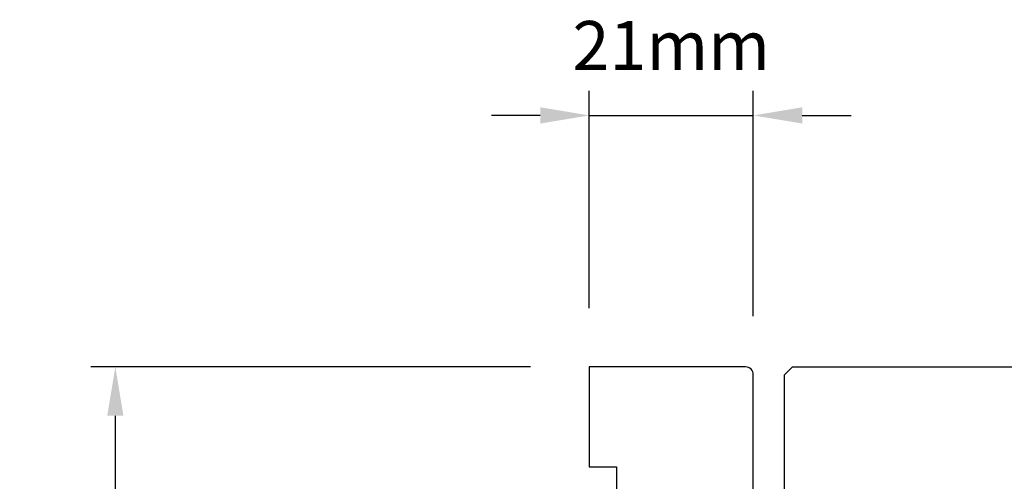
# Model space of a CAD drawing. Extents: x 3441 to 12517, y 326 to 5645.
# Drawn here: x 4497 to 4623, y 3624 to 3683 of the extents above; entities that cross this region are included whole.
import ezdxf

# ---------------------------------------------------------------- set-up
doc = ezdxf.new("R2010")
doc.units = 0
doc.header["$LTSCALE"] = 250
doc.header["$MEASUREMENT"] = 0
doc.header["$PDMODE"] = 3
doc.header["$PDSIZE"] = -2
doc.layers.get('DEFPOINTS').update_dxf_attribs({"color": 2, "linetype": 'CONTINUOUS'})
doc.layers.add('2', color=2, linetype='CONTINUOUS', lineweight=25)
doc.layers.add('Visible (ANSI)', color=7, linetype='CONTINUOUS', lineweight=25)
doc.styles.add('ROMANS', font='romans')
doc.dimstyles.new('LWDEC$0', dxfattribs={"dimscale": 0.125, "dimtxt": 2.5, "dimasz": 1, "dimexe": 1.25, "dimexo": 3, "dimgap": 2, "dimtad": 1, "dimtoh": 1, "dimdec": 4, "dimzin": 11, "dimdsep": 46, "dimlunit": 5, "dimtxsty": 'ROMANS', "dimcen": 0, "dimdle": 1.5, "dimazin": 0, "dimtfac": 1, "dimtdec": 4, "dimtix": 1, "dimtmove": 0, "dimatfit": 3, "dimfxl": 0, "dimfrac": 2, "dimtzin": 0, "dimarcsym": 0})

# ---------------------------------------------------------------- blocks, each defined once
blk = doc.blocks.new('*D416')
at = {"layer": '2', "color": 0, "linetype": 'ByBlock', "lineweight": -2}
for p, q in [((4562.39, 3638.77), (4506.18, 3638.77)), ((4509.31, 3632.52), (4509.31, 3479.02)), ((4530.69, 3472.77), (4506.18, 3472.77))]:
    blk.add_line(p, q, dxfattribs=at)
at = {"layer": '2', "color": 0}
for points in [[(4508.27, 3632.52), (4510.35, 3632.52), (4509.31, 3638.77)], [(4508.27, 3479.02), (4510.35, 3479.02), (4509.31, 3472.77)]]:
    blk.add_solid(points, dxfattribs=at)
at = {"layer": 'DEFPOINTS', "color": 0}
for p in [(4569.89, 3638.77), (4509.31, 3472.77), (4538.19, 3472.77)]:
    blk.add_point(p, dxfattribs=at)
at = {"layer": '2', "color": 0, "insert": (4501.18, 3555.77), "char_height": 6.25, "attachment_point": 5, "rotation": 90, "style": 'ROMANS'}
blk.add_mtext('166mm', dxfattribs=at)
blk = doc.blocks.new('*D425')
at = {"layer": '2', "color": 0, "linetype": 'ByBlock', "lineweight": -2}
for p, q in [((4569.89, 3646.27), (4569.89, 3674.03)), ((4590.89, 3645.27), (4590.89, 3674.03)), ((4563.64, 3670.9), (4557.39, 3670.9)), ((4569.89, 3670.9), (4590.89, 3670.9)), ((4597.14, 3670.9), (4603.39, 3670.9))]:
    blk.add_line(p, q, dxfattribs=at)
at = {"layer": '2', "color": 0}
for points in [[(4563.64, 3671.94), (4563.64, 3669.86), (4569.89, 3670.9)], [(4597.14, 3671.94), (4597.14, 3669.86), (4590.89, 3670.9)]]:
    blk.add_solid(points, dxfattribs=at)
at = {"layer": 'DEFPOINTS', "color": 0}
for p in [(4590.89, 3670.9), (4569.89, 3638.77), (4590.89, 3637.77)]:
    blk.add_point(p, dxfattribs=at)
at = {"layer": '2', "color": 0, "insert": (4580.39, 3679.03), "char_height": 6.25, "attachment_point": 5, "style": 'ROMANS'}
blk.add_mtext('21mm', dxfattribs=at)

msp = doc.modelspace()

# ---------------------------------------------------------------- linework, layer by layer
at = {"layer": 'Visible (ANSI)'}
msp.add_lwpolyline([(4590.89, 3592.77), (4590.89, 3637.77, 0.414214), (4589.89, 3638.77), (4569.89, 3638.77), (4569.89, 3626.02), (4573.39, 3626.02), (4573.39, 3617.02)], format="xyb", dxfattribs=at)
msp.add_lwpolyline([(4682.39, 3588.27), (4687.89, 3588.27), (4687.89, 3581.27), (4682.89, 3580.27), (4618.83, 3580.27), (4617.89, 3584.02), (4612.77, 3584.02), (4611.64, 3588.52), (4611.64, 3592.77), (4616.14, 3592.77), (4616.14, 3597.77), (4595.39, 3597.77, -0.414214), (4594.89, 3598.27), (4594.89, 3637.77), (4595.89, 3638.77), (4688.89, 3638.77), (4689.89, 3637.77), (4689.89, 3594.27), (4682.39, 3594.27)], format="xyb", close=True, dxfattribs=at)

# ---------------------------------------------------------------- dimensions: what is measured, and where the dimension line sits
at = {"layer": '2'}
dim = msp.add_linear_dim(base=(4590.89, 3670.9), p1=(4569.89, 3638.77), p2=(4590.89, 3637.77), dimstyle='LWDEC$0', override={"dimscale": 2.5, "dimasz": 2.5, "dimdec": 0, "dimlunit": 2, "dimpost": 'mm', "dimtdec": 0, "dimarcsym": 1}, dxfattribs=at)
dim.commit()
dim.dimension.update_dxf_attribs({"geometry": '*D425', "text_midpoint": (4580.39, 3679.03)})
dim = msp.add_linear_dim(base=(4509.31, 3472.77), p1=(4569.89, 3638.77), p2=(4538.19, 3472.77), angle=270, dimstyle='LWDEC$0', override={"dimscale": 2.5, "dimasz": 2.5, "dimdec": 0, "dimlunit": 2, "dimpost": 'mm', "dimtdec": 0, "dimarcsym": 1}, dxfattribs=at)
dim.commit()
dim.dimension.update_dxf_attribs({"geometry": '*D416', "text_midpoint": (4501.18, 3555.77)})

doc.saveas('drawing.dxf')
